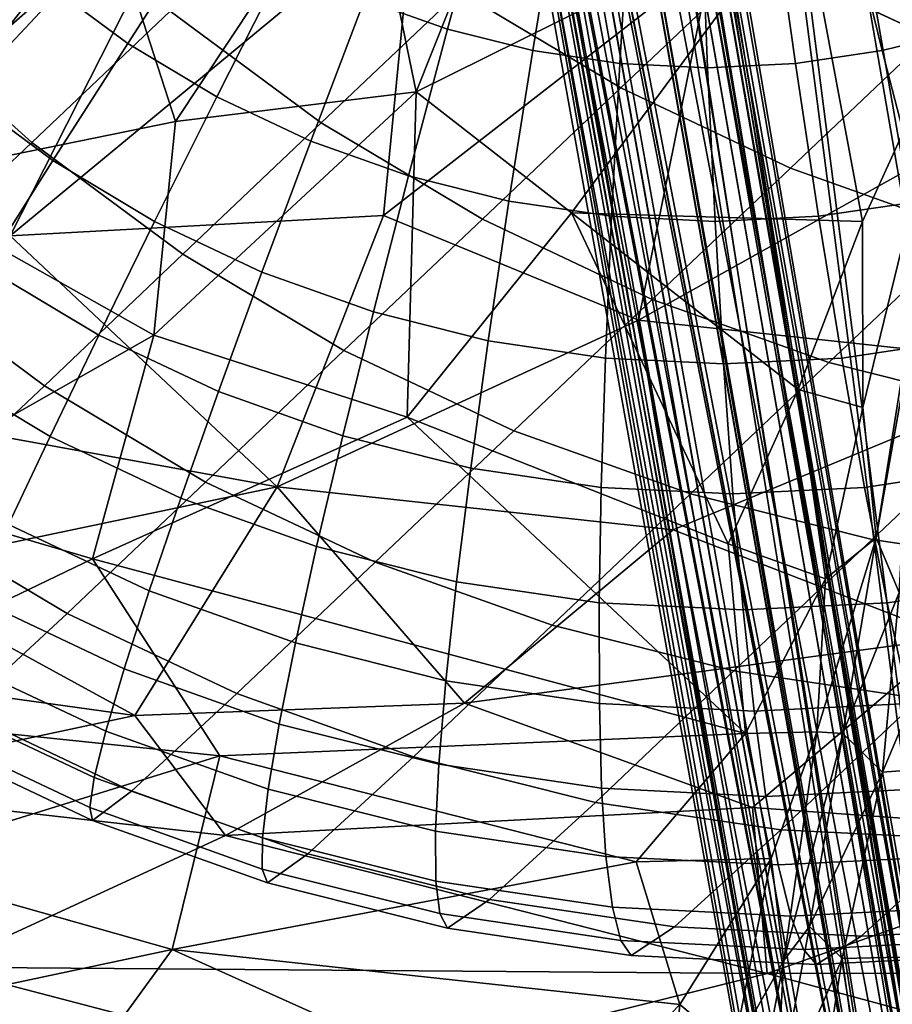
# Model space of a CAD drawing. Units: metres. Extents: x -0.96 to 0.99, y -0.29 to 0.31.
# Drawn here: x -0.86 to -0.85, y -0.27 to -0.26 of the extents above; entities that cross this region are included whole.
import ezdxf

# ---------------------------------------------------------------- set-up
doc = ezdxf.new("R2010")
doc.units = ezdxf.units.M
doc.header["$MEASUREMENT"] = 0

# ---------------------------------------------------------------- blocks, each defined once
blk = doc.blocks.new('4d65821d-71e3-4902-9ff9-cc02319b38f2')
at = {"color": 253, "true_color": 0xae9c87, "invisible_edges": 12}
for points in [[(-3.851768, -0.259866, 0.160604), (-3.853186, -0.261212, 0.141284), (-3.851447, -0.262033, 0.141217)], [(-3.854838, -0.260225, 0.141334), (-3.856256, -0.261571, 0.122015), (-3.854604, -0.262558, 0.121965)], [(-3.854604, -0.262558, 0.121965), (-3.853186, -0.261212, 0.141284), (-3.854838, -0.260225, 0.141334)], [(-3.855944, -0.260358, 0.006171), (-3.85638, -0.261956, 0.007134), (-3.857229, -0.261653, 0.007173)], [(-3.85638, -0.261956, 0.007134), (-3.855944, -0.260358, 0.006171), (-3.855234, -0.260535, 0.006133)], [(-3.851924, -0.262175, 0.006837), (-3.852326, -0.260535, 0.00593), (-3.851618, -0.260358, 0.005868)], [(-3.851618, -0.260358, 0.005868), (-3.851051, -0.261956, 0.006762), (-3.851924, -0.262175, 0.006837)], [(-3.857803, -0.260426, 0.122047), (-3.859221, -0.261772, 0.102728), (-3.857674, -0.262916, 0.102696)], [(-3.857674, -0.262916, 0.102696), (-3.856256, -0.261571, 0.122015), (-3.857803, -0.260426, 0.122047)], [(-3.86065, -0.260483, 0.102742), (-3.862068, -0.261828, 0.083423), (-3.860639, -0.263118, 0.083409)], [(-3.860639, -0.263118, 0.083409), (-3.859221, -0.261772, 0.102728), (-3.86065, -0.260483, 0.102742)], [(-3.855234, -0.260535, 0.006133), (-3.855505, -0.262175, 0.007088), (-3.85638, -0.261956, 0.007134)], [(-3.854614, -0.262307, 0.007034), (-3.855505, -0.262175, 0.007088), (-3.855234, -0.260535, 0.006133)], [(-3.855234, -0.260535, 0.006133), (-3.85451, -0.260643, 0.006089), (-3.854614, -0.262307, 0.007034)], [(-3.853049, -0.260643, 0.005987), (-3.852326, -0.260535, 0.00593), (-3.851924, -0.262175, 0.006837)], [(-3.853714, -0.262352, 0.006974), (-3.854614, -0.262307, 0.007034), (-3.85451, -0.260643, 0.006089)], [(-3.85451, -0.260643, 0.006089), (-3.853779, -0.260678, 0.006041), (-3.853714, -0.262352, 0.006974)], [(-3.853779, -0.260678, 0.006041), (-3.853049, -0.260643, 0.005987), (-3.852814, -0.262307, 0.006908)], [(-3.851924, -0.262175, 0.006837), (-3.852814, -0.262307, 0.006908), (-3.853049, -0.260643, 0.005987)], [(-3.861301, -0.260757, 0.008392), (-3.860511, -0.26147, 0.008385), (-3.861399, -0.262581, 0.009672)], [(-3.852814, -0.262307, 0.006908), (-3.853714, -0.262352, 0.006974), (-3.853779, -0.260678, 0.006041)], [(-3.85882, -0.260805, 0.007228), (-3.859656, -0.262102, 0.008367), (-3.860511, -0.26147, 0.008385)], [(-3.858742, -0.262648, 0.008339), (-3.859656, -0.262102, 0.008367), (-3.85882, -0.260805, 0.007228)], [(-3.85882, -0.260805, 0.007228), (-3.858045, -0.261268, 0.007205), (-3.858742, -0.262648, 0.008339)], [(-3.857781, -0.263102, 0.008302), (-3.858742, -0.262648, 0.008339), (-3.858045, -0.261268, 0.007205)], [(-3.858045, -0.261268, 0.007205), (-3.857229, -0.261653, 0.007173), (-3.857781, -0.263102, 0.008302)], [(-3.853186, -0.261212, 0.141284), (-3.854604, -0.262558, 0.121965), (-3.852865, -0.263379, 0.121898)], [(-3.852865, -0.263379, 0.121898), (-3.851447, -0.262033, 0.141217), (-3.853186, -0.261212, 0.141284)], [(-3.860422, -0.263303, 0.009652), (-3.861399, -0.262581, 0.009672), (-3.860511, -0.26147, 0.008385)], [(-3.860511, -0.26147, 0.008385), (-3.859656, -0.262102, 0.008367), (-3.860422, -0.263303, 0.009652)], [(-3.856256, -0.261571, 0.122015), (-3.857674, -0.262916, 0.102696), (-3.856022, -0.263903, 0.102646)], [(-3.856022, -0.263903, 0.102646), (-3.854604, -0.262558, 0.121965), (-3.856256, -0.261571, 0.122015)], [(-3.857781, -0.263102, 0.008302), (-3.857229, -0.261653, 0.007173), (-3.85638, -0.261956, 0.007134)], [(-3.859221, -0.261772, 0.102728), (-3.860639, -0.263118, 0.083409), (-3.859092, -0.264262, 0.083376)], [(-3.859092, -0.264262, 0.083376), (-3.857674, -0.262916, 0.102696), (-3.859221, -0.261772, 0.102728)], [(-3.862057, -0.264463, 0.064089), (-3.860639, -0.263118, 0.083409), (-3.862068, -0.261828, 0.083423)], [(-3.85638, -0.261956, 0.007134), (-3.85678, -0.263459, 0.008256), (-3.857781, -0.263102, 0.008302)], [(-3.85678, -0.263459, 0.008256), (-3.85638, -0.261956, 0.007134), (-3.855505, -0.262175, 0.007088)], [(-3.851528, -0.263718, 0.007906), (-3.851924, -0.262175, 0.006837), (-3.851051, -0.261956, 0.006762)], [(-3.851447, -0.262033, 0.141217), (-3.852865, -0.263379, 0.121898), (-3.851055, -0.264026, 0.121814)], [(-3.85938, -0.263926, 0.009621), (-3.860422, -0.263303, 0.009652), (-3.859656, -0.262102, 0.008367)], [(-3.859656, -0.262102, 0.008367), (-3.858742, -0.262648, 0.008339), (-3.85938, -0.263926, 0.009621)], [(-3.855505, -0.262175, 0.007088), (-3.855749, -0.263718, 0.008201), (-3.85678, -0.263459, 0.008256)], [(-3.854698, -0.263873, 0.008138), (-3.855749, -0.263718, 0.008201), (-3.855505, -0.262175, 0.007088)], [(-3.855505, -0.262175, 0.007088), (-3.854614, -0.262307, 0.007034), (-3.854698, -0.263873, 0.008138)], [(-3.852814, -0.262307, 0.006908), (-3.851924, -0.262175, 0.006837), (-3.851528, -0.263718, 0.007906)], [(-3.853637, -0.263925, 0.008067), (-3.854698, -0.263873, 0.008138), (-3.854614, -0.262307, 0.007034)], [(-3.854614, -0.262307, 0.007034), (-3.853714, -0.262352, 0.006974), (-3.853637, -0.263925, 0.008067)], [(-3.853714, -0.262352, 0.006974), (-3.852814, -0.262307, 0.006908), (-3.852577, -0.263873, 0.007989)], [(-3.852577, -0.263873, 0.007989), (-3.853637, -0.263925, 0.008067), (-3.853714, -0.262352, 0.006974)], [(-3.851528, -0.263718, 0.007906), (-3.852577, -0.263873, 0.007989), (-3.852814, -0.262307, 0.006908)], [(-3.861399, -0.262581, 0.009672), (-3.860422, -0.263303, 0.009652), (-3.861114, -0.264395, 0.011071)], [(-3.854604, -0.262558, 0.121965), (-3.856022, -0.263903, 0.102646), (-3.854283, -0.264725, 0.102579)], [(-3.854283, -0.264725, 0.102579), (-3.852865, -0.263379, 0.121898), (-3.854604, -0.262558, 0.121965)], [(-3.858281, -0.264444, 0.009578), (-3.85938, -0.263926, 0.009621), (-3.858742, -0.262648, 0.008339)], [(-3.858742, -0.262648, 0.008339), (-3.857781, -0.263102, 0.008302), (-3.858281, -0.264444, 0.009578)], [(-3.857674, -0.262916, 0.102696), (-3.859092, -0.264262, 0.083376), (-3.85744, -0.265249, 0.083326)], [(-3.85744, -0.265249, 0.083326), (-3.856022, -0.263903, 0.102646), (-3.857674, -0.262916, 0.102696)], [(-3.860639, -0.263118, 0.083409), (-3.862057, -0.264463, 0.064089), (-3.86051, -0.265608, 0.064057)], [(-3.86051, -0.265608, 0.064057), (-3.859092, -0.264262, 0.083376), (-3.860639, -0.263118, 0.083409)], [(-3.857138, -0.264853, 0.009525), (-3.858281, -0.264444, 0.009578), (-3.857781, -0.263102, 0.008302)], [(-3.857781, -0.263102, 0.008302), (-3.85678, -0.263459, 0.008256), (-3.857138, -0.264853, 0.009525)], [(-3.859951, -0.26509, 0.011036), (-3.861114, -0.264395, 0.011071), (-3.860422, -0.263303, 0.009652)], [(-3.860422, -0.263303, 0.009652), (-3.85938, -0.263926, 0.009621), (-3.859951, -0.26509, 0.011036)], [(-3.852865, -0.263379, 0.121898), (-3.854283, -0.264725, 0.102579), (-3.852472, -0.265371, 0.102495)], [(-3.852472, -0.265371, 0.102495), (-3.851055, -0.264026, 0.121814), (-3.852865, -0.263379, 0.121898)], [(-3.855961, -0.265147, 0.009463), (-3.857138, -0.264853, 0.009525), (-3.85678, -0.263459, 0.008256)], [(-3.85678, -0.263459, 0.008256), (-3.855749, -0.263718, 0.008201), (-3.855961, -0.265147, 0.009463)], [(-3.854761, -0.265325, 0.009391), (-3.855961, -0.265147, 0.009463), (-3.855749, -0.263718, 0.008201)], [(-3.855749, -0.263718, 0.008201), (-3.854698, -0.263873, 0.008138), (-3.854761, -0.265325, 0.009391)], [(-3.852577, -0.263873, 0.007989), (-3.851528, -0.263718, 0.007906), (-3.851142, -0.265147, 0.009126)], [(-3.856022, -0.263903, 0.102646), (-3.85744, -0.265249, 0.083326), (-3.855701, -0.26607, 0.083259)], [(-3.855701, -0.26607, 0.083259), (-3.854283, -0.264725, 0.102579), (-3.856022, -0.263903, 0.102646)], [(-3.853551, -0.265385, 0.00931), (-3.854761, -0.265325, 0.009391), (-3.854698, -0.263873, 0.008138)], [(-3.854698, -0.263873, 0.008138), (-3.853637, -0.263925, 0.008067), (-3.853551, -0.265385, 0.00931)], [(-3.853637, -0.263925, 0.008067), (-3.852577, -0.263873, 0.007989), (-3.85234, -0.265325, 0.009221)], [(-3.851142, -0.265147, 0.009126), (-3.85234, -0.265325, 0.009221), (-3.852577, -0.263873, 0.007989)], [(-3.858727, -0.265667, 0.010989), (-3.859951, -0.26509, 0.011036), (-3.85938, -0.263926, 0.009621)], [(-3.85938, -0.263926, 0.009621), (-3.858281, -0.264444, 0.009578), (-3.858727, -0.265667, 0.010989)], [(-3.85234, -0.265325, 0.009221), (-3.853551, -0.265385, 0.00931), (-3.853637, -0.263925, 0.008067)], [(-3.851055, -0.264026, 0.121814), (-3.852472, -0.265371, 0.102495), (-3.850608, -0.265838, 0.102396)], [(-3.859092, -0.264262, 0.083376), (-3.86051, -0.265608, 0.064057), (-3.858858, -0.266595, 0.064007)], [(-3.858858, -0.266595, 0.064007), (-3.85744, -0.265249, 0.083326), (-3.859092, -0.264262, 0.083376)], [(-3.860451, -0.266127, 0.012573), (-3.861722, -0.265368, 0.012611), (-3.861114, -0.264395, 0.011071)], [(-3.861114, -0.264395, 0.011071), (-3.859951, -0.26509, 0.011036), (-3.860451, -0.266127, 0.012573)], [(-3.861928, -0.266953, 0.044738), (-3.86051, -0.265608, 0.064057), (-3.862057, -0.264463, 0.064089)], [(-3.857453, -0.266122, 0.01093), (-3.858727, -0.265667, 0.010989), (-3.858281, -0.264444, 0.009578)], [(-3.858281, -0.264444, 0.009578), (-3.857138, -0.264853, 0.009525), (-3.857453, -0.266122, 0.01093)], [(-3.854283, -0.264725, 0.102579), (-3.855701, -0.26607, 0.083259), (-3.85389, -0.266717, 0.083176)], [(-3.85389, -0.266717, 0.083176), (-3.852472, -0.265371, 0.102495), (-3.854283, -0.264725, 0.102579)], [(-3.856141, -0.266451, 0.01086), (-3.857453, -0.266122, 0.01093), (-3.857138, -0.264853, 0.009525)], [(-3.857138, -0.264853, 0.009525), (-3.855961, -0.265147, 0.009463), (-3.856141, -0.266451, 0.01086)], [(-3.859113, -0.266759, 0.012521), (-3.860451, -0.266127, 0.012573), (-3.859951, -0.26509, 0.011036)], [(-3.859951, -0.26509, 0.011036), (-3.858727, -0.265667, 0.010989), (-3.859113, -0.266759, 0.012521)], [(-3.854804, -0.266649, 0.01078), (-3.856141, -0.266451, 0.01086), (-3.855961, -0.265147, 0.009463)], [(-3.855961, -0.265147, 0.009463), (-3.854761, -0.265325, 0.009391), (-3.854804, -0.266649, 0.01078)], [(-3.85234, -0.265325, 0.009221), (-3.851142, -0.265147, 0.009126), (-3.850769, -0.266451, 0.010485)], [(-3.85744, -0.265249, 0.083326), (-3.858858, -0.266595, 0.064007), (-3.857119, -0.267416, 0.06394)], [(-3.857119, -0.267416, 0.06394), (-3.855701, -0.26607, 0.083259), (-3.85744, -0.265249, 0.083326)], [(-3.861722, -0.265368, 0.012611), (-3.860451, -0.266127, 0.012573), (-3.860876, -0.267029, 0.014215)], [(-3.853454, -0.266715, 0.01069), (-3.854804, -0.266649, 0.01078), (-3.854761, -0.265325, 0.009391)], [(-3.854761, -0.265325, 0.009391), (-3.853551, -0.265385, 0.00931), (-3.853454, -0.266715, 0.01069)], [(-3.852472, -0.265371, 0.102495), (-3.85389, -0.266717, 0.083176), (-3.852026, -0.267183, 0.083076)], [(-3.853551, -0.265385, 0.00931), (-3.85234, -0.265325, 0.009221), (-3.852105, -0.266649, 0.010591)], [(-3.852105, -0.266649, 0.010591), (-3.853454, -0.266715, 0.01069), (-3.853551, -0.265385, 0.00931)], [(-3.852026, -0.267183, 0.083076), (-3.850608, -0.265838, 0.102396), (-3.852472, -0.265371, 0.102495)], [(-3.850769, -0.266451, 0.010485), (-3.852105, -0.266649, 0.010591), (-3.85234, -0.265325, 0.009221)], [(-3.86051, -0.265608, 0.064057), (-3.861928, -0.266953, 0.044738), (-3.860277, -0.26794, 0.044688)], [(-3.860277, -0.26794, 0.044688), (-3.858858, -0.266595, 0.064007), (-3.86051, -0.265608, 0.064057)], [(-3.859113, -0.266759, 0.012521), (-3.858727, -0.265667, 0.010989), (-3.857453, -0.266122, 0.01093)], [(-3.848708, -0.26612, 0.102281), (-3.850608, -0.265838, 0.102396), (-3.852026, -0.267183, 0.083076)], [(-3.857453, -0.266122, 0.01093), (-3.85772, -0.267256, 0.012457), (-3.859113, -0.266759, 0.012521)], [(-3.85772, -0.267256, 0.012457), (-3.857453, -0.266122, 0.01093), (-3.856141, -0.266451, 0.01086)], [(-3.855701, -0.26607, 0.083259), (-3.857119, -0.267416, 0.06394), (-3.855308, -0.268062, 0.063856)], [(-3.855308, -0.268062, 0.063856), (-3.85389, -0.266717, 0.083176), (-3.855701, -0.26607, 0.083259)], [(-3.852026, -0.267183, 0.083076), (-3.850126, -0.267465, 0.082962), (-3.848708, -0.26612, 0.102281)], [(-3.859436, -0.267708, 0.01416), (-3.860876, -0.267029, 0.014215), (-3.860451, -0.266127, 0.012573)], [(-3.860451, -0.266127, 0.012573), (-3.859113, -0.266759, 0.012521), (-3.859436, -0.267708, 0.01416)], [(-3.856141, -0.266451, 0.01086), (-3.856286, -0.267615, 0.01238), (-3.85772, -0.267256, 0.012457)], [(-3.854824, -0.267832, 0.012293), (-3.856286, -0.267615, 0.01238), (-3.856141, -0.266451, 0.01086)], [(-3.856141, -0.266451, 0.01086), (-3.854804, -0.266649, 0.01078), (-3.854824, -0.267832, 0.012293)], [(-3.851874, -0.267832, 0.012086), (-3.852105, -0.266649, 0.010591), (-3.850769, -0.266451, 0.010485)], [(-3.850769, -0.266451, 0.010485), (-3.850414, -0.267615, 0.01197), (-3.851874, -0.267832, 0.012086)], [(-3.858858, -0.266595, 0.064007), (-3.860277, -0.26794, 0.044688), (-3.858537, -0.268762, 0.044621)], [(-3.858537, -0.268762, 0.044621), (-3.857119, -0.267416, 0.06394), (-3.858858, -0.266595, 0.064007)], [(-3.85389, -0.266717, 0.083176), (-3.855308, -0.268062, 0.063856), (-3.853444, -0.268529, 0.063757)], [(-3.853349, -0.267904, 0.012194), (-3.854824, -0.267832, 0.012293), (-3.854804, -0.266649, 0.01078)], [(-3.854804, -0.266649, 0.01078), (-3.853454, -0.266715, 0.01069), (-3.853349, -0.267904, 0.012194)], [(-3.853444, -0.268529, 0.063757), (-3.852026, -0.267183, 0.083076), (-3.85389, -0.266717, 0.083176)], [(-3.853349, -0.267904, 0.012194), (-3.853454, -0.266715, 0.01069), (-3.852105, -0.266649, 0.010591)], [(-3.852105, -0.266649, 0.010591), (-3.851874, -0.267832, 0.012086), (-3.853349, -0.267904, 0.012194)], [(-3.859436, -0.267708, 0.01416), (-3.859113, -0.266759, 0.012521), (-3.85772, -0.267256, 0.012457)], [(-3.861352, -0.26894, 0.029716), (-3.860277, -0.26794, 0.044688), (-3.861928, -0.266953, 0.044738)], [(-3.86122, -0.267786, 0.015948), (-3.860876, -0.267029, 0.014215), (-3.859436, -0.267708, 0.01416)], [(-3.850126, -0.267465, 0.082962), (-3.852026, -0.267183, 0.083076), (-3.853444, -0.268529, 0.063757)], [(-3.85772, -0.267256, 0.012457), (-3.857938, -0.268243, 0.014091), (-3.859436, -0.267708, 0.01416)], [(-3.857938, -0.268243, 0.014091), (-3.85772, -0.267256, 0.012457), (-3.856286, -0.267615, 0.01238)], [(-3.857119, -0.267416, 0.06394), (-3.858537, -0.268762, 0.044621), (-3.856726, -0.269408, 0.044537)], [(-3.856726, -0.269408, 0.044537), (-3.855308, -0.268062, 0.063856), (-3.857119, -0.267416, 0.06394)], [(-3.853444, -0.268529, 0.063757), (-3.851544, -0.268811, 0.063643), (-3.850126, -0.267465, 0.082962)], [(-3.856286, -0.267615, 0.01238), (-3.856395, -0.26863, 0.014008), (-3.857938, -0.268243, 0.014091)], [(-3.854823, -0.268862, 0.013914), (-3.856395, -0.26863, 0.014008), (-3.856286, -0.267615, 0.01238)], [(-3.856286, -0.267615, 0.01238), (-3.854824, -0.267832, 0.012293), (-3.854823, -0.268862, 0.013914)], [(-3.851649, -0.268863, 0.013692), (-3.851874, -0.267832, 0.012086), (-3.850414, -0.267615, 0.01197)], [(-3.859436, -0.267708, 0.01416), (-3.859693, -0.268507, 0.015889), (-3.86122, -0.267786, 0.015948)], [(-3.858104, -0.269074, 0.015816), (-3.859693, -0.268507, 0.015889), (-3.859436, -0.267708, 0.01416)], [(-3.859436, -0.267708, 0.01416), (-3.857938, -0.268243, 0.014091), (-3.858104, -0.269074, 0.015816)], [(-3.86148, -0.268392, 0.017754), (-3.86122, -0.267786, 0.015948), (-3.859693, -0.268507, 0.015889)], [(-3.853236, -0.268941, 0.013808), (-3.854823, -0.268862, 0.013914), (-3.854824, -0.267832, 0.012293)], [(-3.854824, -0.267832, 0.012293), (-3.853349, -0.267904, 0.012194), (-3.853236, -0.268941, 0.013808)], [(-3.853236, -0.268941, 0.013808), (-3.853349, -0.267904, 0.012194), (-3.851874, -0.267832, 0.012086)], [(-3.851874, -0.267832, 0.012086), (-3.851649, -0.268863, 0.013692), (-3.853236, -0.268941, 0.013808)], [(-3.860277, -0.26794, 0.044688), (-3.861352, -0.26894, 0.029716), (-3.859617, -0.269759, 0.029649)], [(-3.859617, -0.269759, 0.029649), (-3.858537, -0.268762, 0.044621), (-3.860277, -0.26794, 0.044688)], [(-3.855308, -0.268062, 0.063856), (-3.856726, -0.269408, 0.044537), (-3.854862, -0.269875, 0.044438)], [(-3.854862, -0.269875, 0.044438), (-3.853444, -0.268529, 0.063757), (-3.855308, -0.268062, 0.063856)], [(-3.856468, -0.269484, 0.015729), (-3.858104, -0.269074, 0.015816), (-3.857938, -0.268243, 0.014091)], [(-3.857938, -0.268243, 0.014091), (-3.856395, -0.26863, 0.014008), (-3.856468, -0.269484, 0.015729)], [(-3.859999, -0.269621, 0.019553), (-3.861655, -0.268839, 0.019617), (-3.86148, -0.268392, 0.017754)], [(-3.86148, -0.268392, 0.017754), (-3.859881, -0.269147, 0.017693), (-3.859999, -0.269621, 0.019553)], [(-3.859693, -0.268507, 0.015889), (-3.859881, -0.269147, 0.017693), (-3.86148, -0.268392, 0.017754)], [(-3.858216, -0.269741, 0.017616), (-3.859881, -0.269147, 0.017693), (-3.859693, -0.268507, 0.015889)], [(-3.859693, -0.268507, 0.015889), (-3.858104, -0.269074, 0.015816), (-3.858216, -0.269741, 0.017616)], [(-3.853444, -0.268529, 0.063757), (-3.854862, -0.269875, 0.044438), (-3.852962, -0.270156, 0.044323)], [(-3.852962, -0.270156, 0.044323), (-3.851544, -0.268811, 0.063643), (-3.853444, -0.268529, 0.063757)], [(-3.856468, -0.269484, 0.015729), (-3.856395, -0.26863, 0.014008), (-3.854823, -0.268862, 0.013914)], [(-3.860045, -0.269927, 0.021452), (-3.861742, -0.269126, 0.021517), (-3.861655, -0.268839, 0.019617)], [(-3.861655, -0.268839, 0.019617), (-3.859999, -0.269621, 0.019553), (-3.860045, -0.269927, 0.021452)], [(-3.858537, -0.268762, 0.044621), (-3.859617, -0.269759, 0.029649), (-3.85781, -0.270404, 0.029565)], [(-3.85781, -0.270404, 0.029565), (-3.856726, -0.269408, 0.044537), (-3.858537, -0.268762, 0.044621)], [(-3.851544, -0.268811, 0.063643), (-3.852962, -0.270156, 0.044323), (-3.851044, -0.270251, 0.044196)], [(-3.859617, -0.269759, 0.029649), (-3.861352, -0.26894, 0.029716), (-3.861741, -0.269247, 0.023438)], [(-3.854823, -0.268862, 0.013914), (-3.8548, -0.269731, 0.015628), (-3.856468, -0.269484, 0.015729)], [(-3.8548, -0.269731, 0.015628), (-3.854823, -0.268862, 0.013914), (-3.853236, -0.268941, 0.013808)], [(-3.853236, -0.268941, 0.013808), (-3.853116, -0.269814, 0.015516), (-3.8548, -0.269731, 0.015628)], [(-3.853236, -0.268941, 0.013808), (-3.851649, -0.268863, 0.013692), (-3.851434, -0.269731, 0.015393)], [(-3.851434, -0.269731, 0.015393), (-3.853116, -0.269814, 0.015516), (-3.853236, -0.268941, 0.013808)], [(-3.861742, -0.269126, 0.021517), (-3.860045, -0.269927, 0.021452), (-3.860018, -0.27006, 0.023372)], [(-3.860018, -0.27006, 0.023372), (-3.861741, -0.269247, 0.023438), (-3.861742, -0.269126, 0.021517)], [(-3.859999, -0.269621, 0.019553), (-3.859881, -0.269147, 0.017693), (-3.858216, -0.269741, 0.017616)], [(-3.856502, -0.270171, 0.017524), (-3.858216, -0.269741, 0.017616), (-3.858104, -0.269074, 0.015816)], [(-3.858104, -0.269074, 0.015816), (-3.856468, -0.269484, 0.015729), (-3.856502, -0.270171, 0.017524)], [(-3.861741, -0.269247, 0.023438), (-3.860018, -0.27006, 0.023372), (-3.859617, -0.269759, 0.029649)], [(-3.856726, -0.269408, 0.044537), (-3.85781, -0.270404, 0.029565), (-3.85595, -0.270869, 0.029466)], [(-3.85595, -0.270869, 0.029466), (-3.854862, -0.269875, 0.044438), (-3.856726, -0.269408, 0.044537)], [(-3.856502, -0.270171, 0.017524), (-3.856468, -0.269484, 0.015729), (-3.8548, -0.269731, 0.015628)], [(-3.860045, -0.269927, 0.021452), (-3.859999, -0.269621, 0.019553), (-3.858274, -0.270237, 0.019473)], [(-3.858216, -0.269741, 0.017616), (-3.858274, -0.270237, 0.019473), (-3.859999, -0.269621, 0.019553)], [(-3.858274, -0.270237, 0.019473), (-3.858216, -0.269741, 0.017616), (-3.856502, -0.270171, 0.017524)], [(-3.8548, -0.269731, 0.015628), (-3.854755, -0.27043, 0.017419), (-3.856502, -0.270171, 0.017524)], [(-3.854755, -0.27043, 0.017419), (-3.8548, -0.269731, 0.015628), (-3.853116, -0.269814, 0.015516)], [(-3.853116, -0.269814, 0.015516), (-3.851434, -0.269731, 0.015393), (-3.851229, -0.27043, 0.017173)], [(-3.859617, -0.269759, 0.029649), (-3.860018, -0.27006, 0.023372), (-3.858225, -0.270701, 0.023289)], [(-3.858225, -0.270701, 0.023289), (-3.85781, -0.270404, 0.029565), (-3.859617, -0.269759, 0.029649)], [(-3.853116, -0.269814, 0.015516), (-3.852992, -0.270516, 0.017302), (-3.854755, -0.27043, 0.017419)], [(-3.851229, -0.27043, 0.017173), (-3.852992, -0.270516, 0.017302), (-3.853116, -0.269814, 0.015516)], [(-3.860018, -0.27006, 0.023372), (-3.860045, -0.269927, 0.021452), (-3.858277, -0.270558, 0.02137)], [(-3.858274, -0.270237, 0.019473), (-3.858277, -0.270558, 0.02137), (-3.860045, -0.269927, 0.021452)], [(-3.854862, -0.269875, 0.044438), (-3.85595, -0.270869, 0.029466), (-3.854054, -0.271151, 0.029352)], [(-3.854054, -0.271151, 0.029352), (-3.852962, -0.270156, 0.044323), (-3.854862, -0.269875, 0.044438)], [(-3.858277, -0.270558, 0.02137), (-3.858225, -0.270701, 0.023289), (-3.860018, -0.27006, 0.023372)], [(-3.858277, -0.270558, 0.02137), (-3.858274, -0.270237, 0.019473), (-3.856499, -0.270682, 0.019379)], [(-3.856502, -0.270171, 0.017524), (-3.856499, -0.270682, 0.019379), (-3.858274, -0.270237, 0.019473)], [(-3.856499, -0.270682, 0.019379), (-3.856502, -0.270171, 0.017524), (-3.854755, -0.27043, 0.017419)], [(-3.852962, -0.270156, 0.044323), (-3.854054, -0.271151, 0.029352), (-3.852141, -0.271245, 0.029225)], [(-3.852141, -0.271245, 0.029225), (-3.851044, -0.270251, 0.044196), (-3.852962, -0.270156, 0.044323)], [(-3.851044, -0.270251, 0.044196), (-3.852141, -0.271245, 0.029225), (-3.850229, -0.271151, 0.029085)], [(-3.85781, -0.270404, 0.029565), (-3.858225, -0.270701, 0.023289), (-3.856378, -0.271163, 0.02319)], [(-3.856378, -0.271163, 0.02319), (-3.85595, -0.270869, 0.029466), (-3.85781, -0.270404, 0.029565)], [(-3.854755, -0.27043, 0.017419), (-3.854689, -0.27095, 0.01927), (-3.856499, -0.270682, 0.019379)], [(-3.854689, -0.27095, 0.01927), (-3.854755, -0.27043, 0.017419), (-3.852992, -0.270516, 0.017302)], [(-3.852992, -0.270516, 0.017302), (-3.851229, -0.27043, 0.017173), (-3.851037, -0.27095, 0.019015)], [(-3.858225, -0.270701, 0.023289), (-3.858277, -0.270558, 0.02137), (-3.856457, -0.271014, 0.021273)], [(-3.856499, -0.270682, 0.019379), (-3.856457, -0.271014, 0.021273), (-3.858277, -0.270558, 0.02137)], [(-3.852992, -0.270516, 0.017302), (-3.852862, -0.27104, 0.019148), (-3.854689, -0.27095, 0.01927)], [(-3.851037, -0.27095, 0.019015), (-3.852862, -0.27104, 0.019148), (-3.852992, -0.270516, 0.017302)], [(-3.856457, -0.271014, 0.021273), (-3.856378, -0.271163, 0.02319), (-3.858225, -0.270701, 0.023289)], [(-3.856457, -0.271014, 0.021273), (-3.856499, -0.270682, 0.019379), (-3.854689, -0.27095, 0.01927)], [(-3.854689, -0.27095, 0.01927), (-3.854602, -0.271289, 0.021162), (-3.856457, -0.271014, 0.021273)], [(-3.854054, -0.271151, 0.029352), (-3.85595, -0.270869, 0.029466), (-3.856378, -0.271163, 0.02319)], [(-3.854602, -0.271289, 0.021162), (-3.854689, -0.27095, 0.01927), (-3.852862, -0.27104, 0.019148)], [(-3.852862, -0.27104, 0.019148), (-3.851037, -0.27095, 0.019015), (-3.850859, -0.271289, 0.0209)], [(-3.854496, -0.271442, 0.023077), (-3.856378, -0.271163, 0.02319), (-3.856457, -0.271014, 0.021273)], [(-3.856457, -0.271014, 0.021273), (-3.854602, -0.271289, 0.021162), (-3.854496, -0.271442, 0.023077)], [(-3.852862, -0.27104, 0.019148), (-3.852731, -0.271381, 0.021037), (-3.854602, -0.271289, 0.021162)], [(-3.850859, -0.271289, 0.0209), (-3.852731, -0.271381, 0.021037), (-3.852862, -0.27104, 0.019148)], [(-3.856378, -0.271163, 0.02319), (-3.854496, -0.271442, 0.023077), (-3.854054, -0.271151, 0.029352)], [(-3.852141, -0.271245, 0.029225), (-3.854054, -0.271151, 0.029352), (-3.854496, -0.271442, 0.023077)], [(-3.850229, -0.271151, 0.029085), (-3.852141, -0.271245, 0.029225), (-3.852597, -0.271535, 0.022951)], [(-3.852597, -0.271535, 0.022951), (-3.850698, -0.271442, 0.022812), (-3.850229, -0.271151, 0.029085)], [(-3.854496, -0.271442, 0.023077), (-3.852597, -0.271535, 0.022951), (-3.852141, -0.271245, 0.029225)], [(-3.854602, -0.271289, 0.021162), (-3.852731, -0.271381, 0.021037), (-3.852597, -0.271535, 0.022951)], [(-3.852597, -0.271535, 0.022951), (-3.854496, -0.271442, 0.023077), (-3.854602, -0.271289, 0.021162)], [(-3.852731, -0.271381, 0.021037), (-3.850859, -0.271289, 0.0209), (-3.850698, -0.271442, 0.022812)], [(-3.850698, -0.271442, 0.022812), (-3.852597, -0.271535, 0.022951), (-3.852731, -0.271381, 0.021037)]]:
    blk.add_3dface(points, dxfattribs=at)
blk = doc.blocks.new('beba5a0c-c9c1-4410-b8e0-8ad5ca5be95a')
blk.add_blockref('4d65821d-71e3-4902-9ff9-cc02319b38f2', (3, 0))
at = {"color": 253, "true_color": 0xae9c87}
mesh = blk.add_polyface(dxfattribs=at)
corners = [(-0.825393, -0.24222, 0.402159), (-0.839968, -0.243292, 0.405298), (-0.839704, -0.209074, 0.403862), (-0.806225, -0.241845, 0.401909), (-0.825164, -0.208837, 0.401004), (-0.806496, -0.270387, 0.405587), (-0.826338, -0.271023, 0.406002), (-0.849438, -0.245405, 0.41396), (-0.837702, -0.265081, 0.408299), (-0.854502, -0.247328, 0.422637), (-0.844475, -0.275137, 0.415113), (-0.854071, -0.209742, 0.420726), (-0.849096, -0.209438, 0.412252), (-0.850143, -0.243738, 0.447484), (-0.840994, -0.240953, 0.455231), (-0.840921, -0.207361, 0.453843), (-0.854691, -0.246466, 0.439575), (-0.849914, -0.208262, 0.446073), (-0.849306, -0.277647, 0.44071), (-0.845186, -0.273131, 0.448615), (-0.825878, -0.240014, 0.457761), (-0.838502, -0.262729, 0.454068), (-0.826841, -0.268668, 0.456385), (-0.806333, -0.268624, 0.456442), (-0.805965, -0.240029, 0.457772), (-0.825859, -0.207041, 0.45643), (-0.856968, -0.209931, 0.426476), (-0.856614, -0.209911, 0.425183), (-0.857019, -0.248394, 0.427102), (-0.857342, -0.248595, 0.428329), (-0.856573, -0.248129, 0.42624), (-0.857227, -0.209742, 0.432622), (-0.857329, -0.209807, 0.431329), (-0.85768, -0.248547, 0.432974), (-0.857613, -0.248403, 0.43419), (-0.857147, -0.209813, 0.430327), (-0.857487, -0.248479, 0.432027), (-0.855907, -0.247838, 0.425857), (-0.850361, -0.279655, 0.427179), (-0.85539, -0.209804, 0.423866), (-0.855733, -0.247752, 0.426167), (-0.855938, -0.247272, 0.436595), (-0.855765, -0.247215, 0.436277), (-0.850371, -0.278823, 0.437384), (-0.850486, -0.278945, 0.437715), (-0.854273, -0.209133, 0.438173), (-0.855393, -0.209404, 0.435224), (-0.85553, -0.209809, 0.424114), (-0.85605, -0.247882, 0.426111), (-0.85517, -0.209776, 0.424164), (-0.856079, -0.247343, 0.436348), (-0.856639, -0.247627, 0.436244), (-0.851036, -0.279583, 0.437383), (-0.850609, -0.279064, 0.437465), (-0.855174, -0.209397, 0.434925), (-0.855533, -0.209427, 0.434977), (-0.857104, -0.209863, 0.428767), (-0.85744, -0.248541, 0.430501), (-0.85711, -0.248247, 0.430889), (-0.856735, -0.209781, 0.42918), (-0.856645, -0.247909, 0.430998), (-0.85618, -0.247651, 0.431351), (-0.856646, -0.247883, 0.431485), (-0.856209, -0.209678, 0.429788), (-0.855947, -0.247561, 0.431222), (-0.855682, -0.209625, 0.429665), (-0.850443, -0.279315, 0.432443), (-0.850623, -0.279486, 0.432576), (-0.856179, -0.247664, 0.431107), (-0.855418, -0.209606, 0.429542), (-0.855681, -0.209633, 0.429421), (-0.85062, -0.279502, 0.432332), (-0.857112, -0.248208, 0.431621), (-0.856736, -0.209755, 0.429911), (-0.856788, -0.209622, 0.433914), (-0.857209, -0.248038, 0.435403), (-0.857156, -0.209914, 0.427768), (-0.8575, -0.24865, 0.429555)]
mesh.append_faces([[corners[k] for k in face] for face in [(0, 1, 2), (3, 0, 4), (0, 3, 5), (1, 0, 6), (7, 1, 8), (9, 7, 10), (7, 9, 11), (1, 7, 12), (13, 14, 15), (16, 13, 17), (13, 16, 18), (14, 13, 19), (15, 14, 20), (14, 21, 22), (22, 20, 14), (23, 24, 20), (25, 20, 24), (26, 27, 28), (28, 29, 26), (30, 28, 27), (31, 32, 33), (33, 34, 31), (32, 35, 36), (36, 33, 32), (11, 9, 37), (38, 37, 9), (39, 37, 40), (41, 42, 43), (16, 41, 44), (41, 16, 45), (42, 41, 46), (47, 48, 30), (49, 40, 48), (50, 51, 52), (42, 50, 53), (50, 42, 54), (51, 50, 55), (56, 57, 58), (59, 58, 60), (61, 62, 63), (64, 61, 65), (61, 64, 66), (62, 61, 67), (68, 64, 69), (60, 68, 70), (64, 68, 71), (72, 36, 35), (62, 72, 73), (74, 75, 51), (31, 34, 75), (57, 56, 76), (76, 77, 57), (26, 29, 77), (77, 76, 26)]], dxfattribs={"vtx2": -1, "color": 253})
mesh = blk.add_polyface(dxfattribs=at)
corners = [(-0.869364, -0.245864, 0.363568), (-0.872029, -0.236046, 0.364706), (-0.868563, -0.232922, 0.362641), (-0.873646, -0.253837, 0.366817), (-0.870222, -0.257267, 0.364503), (-0.873579, -0.258498, 0.367123), (-0.871145, -0.248771, 0.364773), (-0.861625, -0.253704, 0.360131), (-0.862876, -0.239116, 0.360265), (-0.859965, -0.25565, 0.359652), (-0.865709, -0.250814, 0.361726), (-0.867564, -0.245489, 0.362563), (-0.865786, -0.236151, 0.361401), (-0.868233, -0.254616, 0.363136), (-0.867225, -0.258869, 0.362536), (-0.865749, -0.257309, 0.361737), (-0.873161, -0.269343, 0.368414), (-0.87027, -0.267855, 0.365572), (-0.869672, -0.270082, 0.365616), (-0.863563, -0.254557, 0.360838), (-0.873896, -0.262128, 0.367749), (-0.869305, -0.262812, 0.364078), (-0.869766, -0.264341, 0.364579), (-0.873775, -0.266917, 0.368385), (-0.870076, -0.265895, 0.365042), (-0.862747, -0.223089, 0.359614), (-0.871233, -0.258936, 0.365329), (-0.868172, -0.260323, 0.363155), (-0.860107, -0.222691, 0.358613), (-0.859285, -0.232527, 0.358722), (-0.874888, -0.264389, 0.368904), (-0.872849, -0.247841, 0.365863)]
mesh.append_faces([[corners[k] for k in face] for face in [(0, 1, 2), (3, 4, 5), (4, 3, 6), (7, 8, 9), (10, 11, 12), (4, 6, 13), (12, 8, 10), (13, 14, 4), (13, 15, 14), (16, 17, 18), (11, 2, 12), (8, 19, 10), (20, 21, 22), (23, 24, 17), (23, 17, 16), (6, 1, 0), (25, 8, 12), (26, 27, 21), (5, 26, 21), (5, 21, 20), (28, 29, 8), (13, 6, 0), (13, 11, 10), (4, 14, 27), (15, 13, 10), (30, 22, 24), (19, 7, 9), (19, 8, 7), (3, 31, 6), (6, 31, 1), (4, 27, 26), (5, 4, 26), (13, 0, 11), (11, 0, 2)]], dxfattribs={"color": 253})
mesh = blk.add_polyface(dxfattribs=at)
corners = [(-0.806496, -0.270387, 0.405587), (-0.826338, -0.271023, 0.406002), (-0.825393, -0.24222, 0.402159), (-0.837702, -0.265081, 0.408299), (-0.839968, -0.243292, 0.405298), (-0.844475, -0.275137, 0.415113), (-0.849438, -0.245405, 0.41396), (-0.849034, -0.278706, 0.423914), (-0.854502, -0.247328, 0.422637), (-0.828984, -0.284442, 0.414949), (-0.849306, -0.277647, 0.44071), (-0.845186, -0.273131, 0.448615), (-0.850143, -0.243738, 0.447484), (-0.838502, -0.262729, 0.454068), (-0.840994, -0.240953, 0.455231), (-0.806333, -0.268624, 0.456442), (-0.826841, -0.268668, 0.456385), (-0.829356, -0.282712, 0.449154), (-0.825878, -0.240014, 0.457761), (-0.850888, -0.280202, 0.427561), (-0.851247, -0.280705, 0.428406), (-0.857019, -0.248394, 0.427102), (-0.856573, -0.248129, 0.42624), (-0.851514, -0.281101, 0.429613), (-0.857342, -0.248595, 0.428329), (-0.851639, -0.281009, 0.433265), (-0.851826, -0.281148, 0.434191), (-0.85768, -0.248547, 0.432974), (-0.857487, -0.248479, 0.432027), (-0.851806, -0.280916, 0.435378), (-0.857613, -0.248403, 0.43419), (-0.850361, -0.279655, 0.427179), (-0.850248, -0.279498, 0.427495), (-0.855733, -0.247752, 0.426167), (-0.855907, -0.247838, 0.425857), (-0.850371, -0.278823, 0.437384), (-0.850486, -0.278945, 0.437715), (-0.855938, -0.247272, 0.436595), (-0.854691, -0.246466, 0.439575), (-0.85605, -0.247882, 0.426111), (-0.850489, -0.27974, 0.427439), (-0.851036, -0.279583, 0.437383), (-0.850609, -0.279064, 0.437465), (-0.856079, -0.247343, 0.436348), (-0.855765, -0.247215, 0.436277), (-0.85744, -0.248541, 0.430501), (-0.851584, -0.281077, 0.431751), (-0.85133, -0.280561, 0.432129), (-0.85711, -0.248247, 0.430889), (-0.850975, -0.27995, 0.43223), (-0.856645, -0.247909, 0.430998), (-0.850443, -0.279315, 0.432443), (-0.850623, -0.279486, 0.432576), (-0.85618, -0.247651, 0.431351), (-0.85098, -0.279917, 0.432719), (-0.856646, -0.247883, 0.431485), (-0.85062, -0.279502, 0.432332), (-0.856179, -0.247664, 0.431107), (-0.855947, -0.247561, 0.431222), (-0.851338, -0.280511, 0.432862), (-0.857112, -0.248208, 0.431621), (-0.856639, -0.247627, 0.436244), (-0.857209, -0.248038, 0.435403), (-0.851489, -0.280298, 0.436565), (-0.8575, -0.24865, 0.429555), (-0.851636, -0.281241, 0.43082)]
mesh.append_faces([[corners[k] for k in face] for face in [(0, 1, 2), (1, 3, 4), (3, 5, 6), (5, 7, 8), (5, 3, 1), (1, 9, 5), (9, 1, 0), (10, 11, 12), (11, 13, 14), (15, 16, 17), (16, 13, 11), (11, 17, 16), (17, 11, 10), (18, 16, 15), (19, 20, 21), (21, 22, 19), (20, 23, 24), (24, 21, 20), (25, 26, 27), (27, 28, 25), (26, 29, 30), (30, 27, 26), (8, 7, 31), (32, 33, 34), (34, 31, 32), (35, 36, 37), (36, 10, 38), (19, 22, 39), (39, 40, 19), (33, 32, 40), (40, 39, 33), (41, 42, 43), (42, 35, 44), (45, 46, 47), (47, 48, 45), (49, 50, 48), (48, 47, 49), (51, 52, 53), (52, 54, 55), (49, 56, 57), (57, 50, 49), (56, 51, 58), (54, 59, 60), (60, 55, 54), (59, 25, 28), (28, 60, 59), (41, 61, 62), (62, 63, 41), (30, 29, 63), (63, 62, 30), (46, 45, 64), (64, 65, 46), (24, 23, 65), (65, 64, 24)]], dxfattribs={"vtx2": -1, "color": 253})
mesh = blk.add_polyface(dxfattribs=at)
corners = [(-0.856719, -0.26065, 0.359007), (-0.853677, -0.261252, 0.358384), (-0.857036, -0.263865, 0.359318), (-0.848417, -0.251778, 0.411757), (-0.846386, -0.24906, 0.411222), (-0.847578, -0.24784, 0.411967), (-0.854421, -0.264938, 0.358879), (-0.84965, -0.262273, 0.357689), (-0.850023, -0.265407, 0.358103), (-0.851398, -0.266945, 0.409752), (-0.850759, -0.265496, 0.409987), (-0.851089, -0.263218, 0.410387), (-0.844975, -0.263736, 0.357068), (-0.849258, -0.257037, 0.41104), (-0.846845, -0.252717, 0.410944), (-0.849417, -0.255588, 0.411406), (-0.850983, -0.261923, 0.410621), (-0.849487, -0.264264, 0.409989), (-0.850446, -0.263192, 0.410323), (-0.853481, -0.2523, 0.357845), (-0.844828, -0.266301, 0.357367), (-0.847026, -0.268411, 0.358083), (-0.858126, -0.266645, 0.359905), (-0.854066, -0.267084, 0.359116), (-0.856204, -0.268859, 0.359905), (-0.849497, -0.262773, 0.410227), (-0.848895, -0.259104, 0.410619), (-0.845797, -0.256582, 0.410143), (-0.845524, -0.253686, 0.410384), (-0.85889, -0.260189, 0.359517), (-0.857697, -0.252096, 0.358887), (-0.855563, -0.253333, 0.358377), (-0.849437, -0.268026, 0.409192), (-0.849614, -0.265779, 0.409732), (-0.850919, -0.26718, 0.409655), (-0.850348, -0.255063, 0.35733), (-0.849928, -0.259078, 0.357491), (-0.845142, -0.260748, 0.356818), (-0.851202, -0.268189, 0.358771), (-0.852328, -0.26917, 0.409117), (-0.851751, -0.267725, 0.409568), (-0.851988, -0.267166, 0.409647), (-0.851601, -0.264987, 0.410109), (-0.843842, -0.264016, 0.408813), (-0.843678, -0.267405, 0.408185), (-0.846777, -0.24335, 0.412127), (-0.845315, -0.257251, 0.356594)]
mesh.append_faces([[corners[k] for k in face] for face in [(0, 1, 2), (3, 4, 5), (6, 7, 8), (9, 10, 11), (7, 12, 8), (13, 14, 15), (16, 13, 15), (10, 17, 18), (0, 19, 1), (20, 21, 8), (22, 23, 24), (18, 25, 26), (13, 27, 28), (29, 30, 31), (32, 33, 34), (33, 17, 10), (19, 35, 1), (36, 37, 7), (8, 23, 6), (21, 38, 8), (39, 40, 41), (9, 11, 42), (23, 22, 6), (25, 43, 26), (1, 36, 7), (1, 7, 6), (15, 14, 3), (16, 26, 13), (26, 27, 13), (34, 33, 10), (34, 10, 9), (10, 18, 11), (42, 11, 16), (32, 44, 33), (44, 17, 33), (3, 14, 4), (40, 42, 41), (29, 31, 0), (13, 28, 14), (2, 1, 6), (6, 22, 2), (17, 25, 18), (17, 43, 25), (8, 38, 23), (5, 4, 45), (18, 26, 16), (11, 18, 16), (40, 9, 42), (40, 34, 9), (35, 46, 36), (1, 35, 36), (31, 19, 0)]], dxfattribs={"color": 253})
mesh = blk.add_polyface(dxfattribs=at)
corners = [(-0.865749, -0.257309, 0.361737), (-0.865749, -0.263405, 0.361629), (-0.867225, -0.258869, 0.362536), (-0.86464, -0.263136, 0.361221), (-0.863563, -0.254557, 0.360838), (-0.859965, -0.25565, 0.359652), (-0.869766, -0.264341, 0.364579), (-0.867217, -0.265729, 0.362698), (-0.867012, -0.267339, 0.362773), (-0.869305, -0.262812, 0.364078), (-0.865981, -0.265309, 0.361819), (-0.865934, -0.266744, 0.361936), (-0.86642, -0.266951, 0.362266), (-0.860861, -0.264074, 0.360242), (-0.856719, -0.26065, 0.359007), (-0.857036, -0.263865, 0.359318), (-0.862278, -0.267514, 0.361), (-0.862702, -0.265811, 0.360865), (-0.858126, -0.266645, 0.359905), (-0.87027, -0.267855, 0.365572), (-0.870076, -0.265895, 0.365042), (-0.866328, -0.263652, 0.361938), (-0.865305, -0.265053, 0.361516), (-0.86547, -0.266333, 0.361694), (-0.864604, -0.2671, 0.361519), (-0.85889, -0.260189, 0.359517), (-0.864065, -0.264738, 0.361126), (-0.868172, -0.260323, 0.363155), (-0.866795, -0.264814, 0.362301), (-0.859584, -0.268986, 0.360661), (-0.865956, -0.267819, 0.362114), (-0.866281, -0.268481, 0.362447), (-0.865071, -0.261208, 0.361358), (-0.865427, -0.267386, 0.361815), (-0.865814, -0.268621, 0.362202), (-0.865709, -0.250814, 0.361726), (-0.865026, -0.268665, 0.361914), (-0.86419, -0.268346, 0.36162), (-0.857697, -0.252096, 0.358887)]
mesh.append_faces([[corners[k] for k in face] for face in [(0, 1, 2), (3, 4, 5), (6, 7, 8), (9, 7, 6), (10, 11, 12), (13, 14, 15), (16, 17, 18), (19, 20, 8), (2, 1, 21), (22, 23, 10), (17, 16, 24), (1, 22, 10), (25, 26, 3), (27, 28, 9), (16, 18, 29), (12, 30, 31), (0, 4, 32), (5, 25, 3), (17, 24, 26), (25, 13, 26), (10, 23, 11), (33, 34, 30), (28, 10, 12), (27, 21, 28), (15, 18, 13), (4, 3, 32), (3, 22, 1), (7, 12, 8), (8, 12, 31), (2, 21, 27), (0, 35, 4), (26, 24, 23), (24, 36, 33), (1, 10, 21), (21, 10, 28), (24, 16, 37), (3, 26, 22), (26, 23, 22), (25, 14, 13), (6, 8, 20), (18, 17, 13), (13, 17, 26), (11, 30, 12), (11, 33, 30), (25, 5, 38), (23, 33, 11), (23, 24, 33), (32, 3, 1), (0, 32, 1), (9, 28, 7), (28, 12, 7)]], dxfattribs={"color": 253})
mesh = blk.add_polyface(dxfattribs=at)
corners = [(-0.859387, -0.265089, 0.420201), (-0.860015, -0.267382, 0.419918), (-0.856792, -0.265931, 0.416425), (-0.855195, -0.258816, 0.416789), (-0.856701, -0.262598, 0.417579), (-0.85274, -0.260636, 0.413194), (-0.852594, -0.269154, 0.409663), (-0.851988, -0.267166, 0.409647), (-0.852505, -0.267586, 0.410338), (-0.858926, -0.258524, 0.422108), (-0.857238, -0.259994, 0.419186), (-0.855916, -0.255255, 0.418702), (-0.85288, -0.257488, 0.414283), (-0.851114, -0.261707, 0.410792), (-0.852122, -0.265832, 0.410548), (-0.855108, -0.263837, 0.415096), (-0.857512, -0.253617, 0.42144), (-0.85979, -0.260967, 0.422506), (-0.862183, -0.263518, 0.424926), (-0.859165, -0.262901, 0.420823), (-0.862264, -0.266722, 0.423294), (-0.863235, -0.268926, 0.423227), (-0.853938, -0.255171, 0.416141), (-0.852128, -0.263926, 0.41131), (-0.852786, -0.265648, 0.411517), (-0.853502, -0.267229, 0.411776), (-0.853325, -0.269171, 0.410676), (-0.849772, -0.25457, 0.411923), (-0.850983, -0.261923, 0.410621), (-0.851601, -0.264987, 0.410109), (-0.862045, -0.260457, 0.426242), (-0.861548, -0.256757, 0.427094), (-0.862289, -0.258968, 0.427372), (-0.85955, -0.256818, 0.423676), (-0.851101, -0.258322, 0.411982), (-0.850505, -0.256004, 0.41213), (-0.852126, -0.254755, 0.414156), (-0.849417, -0.255588, 0.411406), (-0.859971, -0.253984, 0.425402)]
mesh.append_faces([[corners[k] for k in face] for face in [(0, 1, 2), (3, 4, 5), (6, 7, 8), (9, 10, 11), (12, 3, 5), (13, 14, 7), (5, 4, 15), (16, 9, 11), (17, 18, 19), (0, 20, 1), (20, 21, 1), (22, 3, 12), (23, 24, 14), (8, 25, 26), (2, 1, 26), (27, 13, 28), (28, 13, 29), (30, 18, 17), (31, 32, 33), (10, 17, 19), (4, 0, 2), (34, 12, 5), (35, 13, 27), (15, 24, 23), (2, 26, 25), (34, 5, 13), (5, 15, 23), (18, 20, 0), (33, 30, 9), (16, 33, 9), (7, 14, 8), (14, 24, 8), (11, 10, 3), (11, 3, 22), (13, 7, 29), (19, 0, 4), (19, 18, 0), (36, 12, 34), (36, 22, 12), (15, 25, 24), (24, 25, 8), (4, 2, 15), (15, 2, 25), (32, 30, 33), (37, 27, 28), (9, 30, 17), (9, 17, 10), (38, 31, 33), (13, 23, 14), (5, 23, 13), (3, 10, 4), (10, 19, 4), (35, 34, 13), (35, 36, 34)]], dxfattribs={"color": 253})
mesh = blk.add_polyface(dxfattribs=at)
corners = [(-0.848931, -0.272755, 0.359746), (-0.853104, -0.271627, 0.360101), (-0.846648, -0.271626, 0.358897), (-0.858654, -0.270216, 0.36077), (-0.856204, -0.268859, 0.359905), (-0.853254, -0.269927, 0.359578), (-0.851922, -0.269565, 0.409088), (-0.852335, -0.271475, 0.408435), (-0.851592, -0.271456, 0.40844), (-0.865026, -0.268665, 0.361914), (-0.864663, -0.270803, 0.362295), (-0.865453, -0.269652, 0.362276), (-0.850821, -0.269484, 0.409022), (-0.849437, -0.268026, 0.409192), (-0.850919, -0.26718, 0.409655), (-0.863027, -0.269721, 0.361619), (-0.859584, -0.268986, 0.360661), (-0.851202, -0.268189, 0.358771), (-0.85267, -0.271148, 0.408457), (-0.851751, -0.267725, 0.409568), (-0.847026, -0.268411, 0.358083), (-0.849134, -0.270223, 0.358886), (-0.865151, -0.271577, 0.362646), (-0.865009, -0.272983, 0.362947), (-0.865288, -0.27286, 0.36304), (-0.852061, -0.273408, 0.407635), (-0.864547, -0.272262, 0.362648), (-0.853023, -0.273052, 0.407649), (-0.864604, -0.2671, 0.361519), (-0.86419, -0.268346, 0.36162), (-0.844599, -0.270435, 0.358177), (-0.851168, -0.273277, 0.407636), (-0.849662, -0.272167, 0.407909), (-0.849016, -0.270812, 0.408301), (-0.857323, -0.272677, 0.361393), (-0.861581, -0.271564, 0.361803), (-0.852328, -0.26917, 0.409117), (-0.864713, -0.273035, 0.362935), (-0.8598, -0.273303, 0.36221), (-0.852596, -0.273146, 0.407729), (-0.845855, -0.269957, 0.407985), (-0.862278, -0.267514, 0.361), (-0.845162, -0.273197, 0.406745), (-0.854066, -0.267084, 0.359116), (-0.858126, -0.266645, 0.359905)]
mesh.append_faces([[corners[k] for k in face] for face in [(0, 1, 2), (3, 4, 5), (6, 7, 8), (9, 10, 11), (12, 13, 14), (6, 12, 14), (15, 16, 3), (4, 17, 5), (7, 6, 18), (6, 14, 19), (20, 21, 17), (8, 12, 6), (22, 23, 24), (8, 7, 25), (22, 26, 23), (15, 26, 10), (18, 27, 7), (15, 10, 9), (28, 29, 9), (30, 21, 20), (2, 1, 21), (8, 31, 32), (32, 33, 8), (0, 34, 1), (26, 15, 35), (18, 6, 36), (6, 19, 36), (29, 15, 9), (15, 29, 16), (37, 26, 38), (26, 35, 34), (7, 39, 25), (7, 27, 39), (33, 40, 12), (8, 33, 12), (3, 5, 1), (35, 1, 34), (29, 41, 16), (33, 32, 42), (12, 40, 13), (17, 4, 43), (21, 5, 17), (21, 1, 5), (15, 3, 35), (35, 3, 1), (8, 25, 31), (26, 34, 38), (37, 23, 26), (11, 10, 22), (10, 26, 22), (16, 4, 3), (16, 44, 4)]], dxfattribs={"color": 253})
mesh = blk.add_polyface(dxfattribs=at)
corners = [(-0.853447, -0.272406, 0.408958), (-0.854172, -0.273779, 0.408955), (-0.85379, -0.274183, 0.408108), (-0.855452, -0.274719, 0.409823), (-0.856363, -0.275978, 0.40986), (-0.854792, -0.275807, 0.408091), (-0.852328, -0.26917, 0.409117), (-0.852594, -0.269154, 0.409663), (-0.852932, -0.271494, 0.408763), (-0.853269, -0.273234, 0.408025), (-0.854446, -0.270484, 0.411391), (-0.859201, -0.271381, 0.416575), (-0.854, -0.271947, 0.409988), (-0.852505, -0.267586, 0.410338), (-0.853325, -0.269171, 0.410676), (-0.861843, -0.274031, 0.417691), (-0.862293, -0.270507, 0.420933), (-0.863797, -0.272359, 0.421365), (-0.853704, -0.274962, 0.407267), (-0.85338, -0.274807, 0.406726), (-0.851988, -0.267166, 0.409647), (-0.858711, -0.269398, 0.417178), (-0.854113, -0.276044, 0.406892), (-0.858213, -0.276548, 0.411438), (-0.864133, -0.274615, 0.419756), (-0.863874, -0.276446, 0.417626), (-0.853064, -0.270451, 0.409648), (-0.864185, -0.276882, 0.367728), (-0.865054, -0.275468, 0.366223), (-0.864667, -0.275484, 0.366167), (-0.866267, -0.271625, 0.425019), (-0.860271, -0.272855, 0.41682), (-0.855194, -0.273186, 0.41065), (-0.853729, -0.27637, 0.40574), (-0.856319, -0.277332, 0.408548), (-0.865959, -0.27038, 0.425705), (-0.853023, -0.273052, 0.407649), (-0.85267, -0.271148, 0.408457), (-0.854995, -0.2771, 0.407131), (-0.860015, -0.267382, 0.419918), (-0.863235, -0.268926, 0.423227), (-0.866465, -0.27371, 0.423285)]
mesh.append_faces([[corners[k] for k in face] for face in [(0, 1, 2), (3, 4, 5), (6, 7, 8), (0, 2, 9), (10, 11, 12), (13, 14, 7), (4, 3, 15), (11, 16, 17), (9, 18, 19), (20, 7, 6), (11, 21, 16), (18, 22, 19), (23, 24, 25), (26, 0, 8), (10, 12, 26), (27, 28, 29), (23, 15, 24), (17, 16, 30), (3, 31, 15), (12, 32, 1), (11, 10, 21), (2, 5, 22), (1, 5, 2), (8, 0, 9), (19, 22, 33), (4, 34, 5), (31, 11, 17), (11, 32, 12), (14, 26, 7), (26, 8, 7), (14, 10, 26), (14, 21, 10), (16, 35, 30), (32, 3, 1), (3, 5, 1), (31, 17, 15), (15, 17, 24), (9, 36, 8), (19, 36, 9), (36, 37, 8), (6, 8, 37), (5, 38, 22), (12, 1, 0), (26, 12, 0), (39, 21, 14), (39, 40, 21), (32, 31, 3), (31, 32, 11), (16, 40, 35), (16, 21, 40), (23, 4, 15), (9, 2, 18), (2, 22, 18), (24, 17, 41)]], dxfattribs={"color": 253})

msp = doc.modelspace()

# ---------------------------------------------------------------- block references
msp.add_blockref('beba5a0c-c9c1-4410-b8e0-8ad5ca5be95a', (0, 0))

doc.saveas('drawing.dxf')
